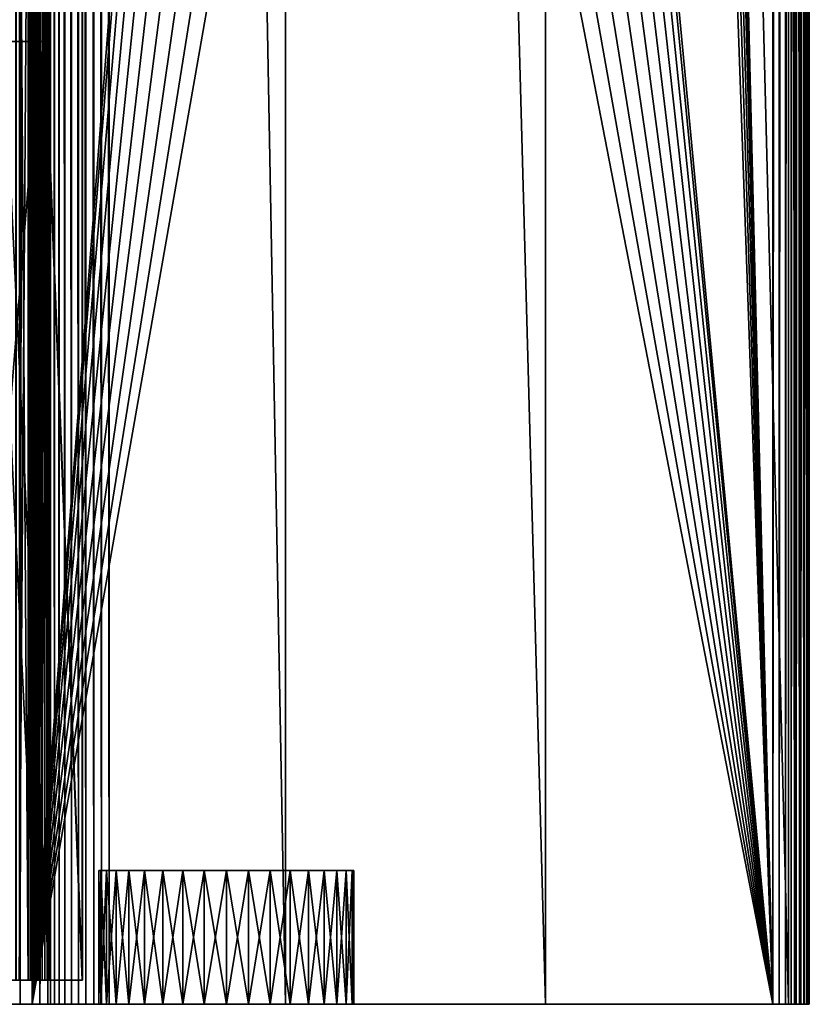
# Model space of a CAD drawing. Extents: x -1002 to -407, y -940 to -156.
# Drawn here: x -472 to -407, y -940 to -859 of the extents above; entities that cross this region are included whole.
import ezdxf

# ---------------------------------------------------------------- set-up
doc = ezdxf.new("R2010")
doc.units = 0
doc.header["$MEASUREMENT"] = 0

msp = doc.modelspace()

# ---------------------------------------------------------------- linework, layer by layer
for points in [[(-473.144775, -939.853821, 0.329995), (-473.144775, -155.853806, 0.329995), (-472.177307, -155.853806, 0.083074)], [(-473.144775, -939.853821, 0.329995), (-472.177307, -155.853806, 0.083074), (-472.177307, -939.853821, 0.083074)], [(-472.177307, -939.853821, 0.083074), (-472.177307, -155.853806, 0.083074), (-471.182343, -155.853806)], [(-472.177307, -939.853821, 0.083074), (-471.182343, -155.853806), (-471.182343, -939.853821)], [(-471.182343, -155.853806), (-457.182343, -759.85376), (-471.182343, -939.853821)], [(-469.881989, -590.353821, 34.035278), (-469.666748, -939.853821, 34.639694), (-469.666748, -155.853806, 34.639694)], [(-469.666748, -155.853806, 34.639694), (-469.666748, -939.853821, 34.639694), (-469.357666, -939.853821, 35.201923)], [(-469.666748, -155.853806, 34.639694), (-469.357666, -939.853821, 35.201923), (-469.357666, -155.853806, 35.201923)], [(-469.357666, -155.853806, 35.201923), (-469.357666, -939.853821, 35.201923), (-468.962677, -939.853821, 35.707504)], [(-469.357666, -155.853806, 35.201923), (-468.962677, -939.853821, 35.707504), (-468.962677, -155.853806, 35.707504)], [(-468.962677, -155.853806, 35.707504), (-468.962677, -939.853821, 35.707504), (-468.491913, -939.853821, 36.143425)], [(-468.962677, -155.853806, 35.707504), (-468.491913, -939.853821, 36.143425), (-468.491913, -155.853806, 36.143425)], [(-468.491913, -155.853806, 36.143425), (-468.491913, -939.853821, 36.143425), (-467.95752, -939.853821, 36.498478)], [(-468.491913, -155.853806, 36.143425), (-467.95752, -939.853821, 36.498478), (-467.95752, -155.853806, 36.498478)], [(-467.95752, -155.853806, 36.498478), (-467.95752, -939.853821, 36.498478), (-467.37323, -939.853821, 36.763523)], [(-467.95752, -155.853806, 36.498478), (-467.37323, -939.853821, 36.763523), (-467.37323, -155.853806, 36.763523)], [(-467.37323, -155.853806, 36.763523), (-467.37323, -939.853821, 36.763523), (-466.754059, -939.853821, 36.931744)], [(-467.37323, -155.853806, 36.763523), (-466.754059, -939.853821, 36.931744), (-466.754059, -155.853806, 36.931744)], [(-466.754059, -155.853806, 36.931744), (-466.754059, -939.853821, 36.931744), (-466.115997, -939.853821, 36.998806)], [(-466.754059, -155.853806, 36.931744), (-466.115997, -939.853821, 36.998806), (-466.115997, -155.853806, 36.998806)], [(-466.115997, -155.853806, 36.998806), (-466.115997, -939.853821, 36.998806), (-465.475403, -939.853821, 36.96299)], [(-466.115997, -155.853806, 36.998806), (-465.475403, -939.853821, 36.96299), (-465.475403, -155.853806, 36.96299)], [(-465.475403, -155.853806, 36.96299), (-465.475403, -939.853821, 36.96299), (-464.848785, -939.853821, 36.825218)], [(-465.475403, -155.853806, 36.96299), (-464.848785, -939.853821, 36.825218), (-464.848785, -155.853806, 36.825218)], [(-450.327606, -155.853806, 32.385643), (-464.848785, -155.853806, 36.825218), (-450.327606, -939.853821, 32.385643)], [(-450.327606, -939.853821, 32.385643), (-464.848785, -155.853806, 36.825218), (-464.848785, -939.853821, 36.825218)], [(-450.327606, -155.853806, 32.385643), (-450.327606, -939.853821, 32.385643), (-428.911682, -939.853821, 23.111576)], [(-450.327606, -155.853806, 32.385643), (-428.911682, -939.853821, 23.111576), (-428.911682, -155.853806, 23.111576)], [(-428.911682, -155.853806, 23.111576), (-428.911682, -939.853821, 23.111576), (-408.9021, -939.853821, 11.100545)], [(-428.911682, -155.853806, 23.111576), (-408.9021, -939.853821, 11.100545), (-408.9021, -155.853806, 11.100545)], [(-410.182343, -939.853821), (-427.410248, -237.458527), (-410.182343, -155.853806)], [(-409.661407, -155.853806, 0.045577), (-409.661407, -939.853821, 0.045577), (-410.182343, -939.853821)], [(-409.661407, -155.853806, 0.045577), (-410.182343, -939.853821), (-410.182343, -155.853806)], [(-409.15625, -155.853806, 0.180922), (-409.15625, -939.853821, 0.180922), (-409.661407, -939.853821, 0.045577)], [(-409.15625, -155.853806, 0.180922), (-409.661407, -939.853821, 0.045577), (-409.661407, -155.853806, 0.045577)], [(-408.682343, -155.853806, 0.401924), (-408.682343, -939.853821, 0.401924), (-409.15625, -939.853821, 0.180922)], [(-408.682343, -155.853806, 0.401924), (-409.15625, -939.853821, 0.180922), (-409.15625, -155.853806, 0.180922)], [(-408.9021, -155.853806, 11.100545), (-408.9021, -939.853821, 11.100545), (-408.405609, -939.853821, 10.693333)], [(-408.9021, -155.853806, 11.100545), (-408.405609, -939.853821, 10.693333), (-408.405609, -155.853806, 10.693333)], [(-408.253967, -155.853806, 0.701867), (-408.253967, -939.853821, 0.701867), (-408.682343, -939.853821, 0.401924)], [(-408.253967, -155.853806, 0.701867), (-408.682343, -939.853821, 0.401924), (-408.682343, -155.853806, 0.401924)], [(-408.405609, -155.853806, 10.693333), (-408.405609, -939.853821, 10.693333), (-407.980682, -939.853821, 10.211926)], [(-408.405609, -155.853806, 10.693333), (-407.980682, -939.853821, 10.211926), (-407.980682, -155.853806, 10.211926)], [(-407.884247, -155.853806, 1.071637), (-407.884247, -939.853821, 1.071637), (-408.253967, -939.853821, 0.701867)], [(-407.884247, -155.853806, 1.071637), (-408.253967, -939.853821, 0.701867), (-408.253967, -155.853806, 0.701867)], [(-407.980682, -155.853806, 10.211926), (-407.980682, -939.853821, 10.211926), (-407.638245, -939.853821, 9.66873)], [(-407.980682, -155.853806, 10.211926), (-407.638245, -939.853821, 9.66873), (-407.638245, -155.853806, 9.66873)], [(-407.584259, -155.853806, 1.5), (-407.584259, -939.853821, 1.5), (-407.884247, -939.853821, 1.071637)], [(-407.584259, -155.853806, 1.5), (-407.884247, -939.853821, 1.071637), (-407.884247, -155.853806, 1.071637)], [(-407.638245, -155.853806, 9.66873), (-407.638245, -939.853821, 9.66873), (-407.387177, -939.853821, 9.077743)], [(-407.638245, -155.853806, 9.66873), (-407.387177, -939.853821, 9.077743), (-407.387177, -155.853806, 9.077743)], [(-407.363281, -155.853806, 1.97394), (-407.363281, -939.853821, 1.97394), (-407.584259, -939.853821, 1.5)], [(-407.363281, -155.853806, 1.97394), (-407.584259, -939.853821, 1.5), (-407.584259, -155.853806, 1.5)], [(-407.387177, -155.853806, 9.077743), (-407.387177, -939.853821, 9.077743), (-407.233887, -939.853821, 8.454193)], [(-407.387177, -155.853806, 9.077743), (-407.233887, -939.853821, 8.454193), (-407.233887, -155.853806, 8.454193)], [(-407.227936, -155.853806, 2.479055), (-407.227936, -939.853821, 2.479055), (-407.363281, -939.853821, 1.97394)], [(-407.227936, -155.853806, 2.479055), (-407.363281, -939.853821, 1.97394), (-407.363281, -155.853806, 1.97394)], [(-407.233887, -155.853806, 8.454193), (-407.233887, -939.853821, 8.454193), (-407.182343, -939.853821, 7.814149)], [(-407.233887, -155.853806, 8.454193), (-407.182343, -939.853821, 7.814149), (-407.182343, -155.853806, 7.814149)], [(-407.182343, -155.853806, 3), (-407.182343, -939.853821, 3), (-407.227936, -939.853821, 2.479055)], [(-407.182343, -155.853806, 3), (-407.227936, -939.853821, 2.479055), (-407.227936, -155.853806, 2.479055)], [(-407.182343, -155.853806, 3), (-407.182343, -155.853806, 7.814149), (-407.182343, -939.853821, 3)], [(-407.182343, -939.853821, 3), (-407.182343, -155.853806, 7.814149), (-407.182343, -939.853821, 7.814149)], [(-410.182343, -939.853821), (-428.086945, -239.9841), (-427.410248, -237.458527)], [(-429.191956, -242.353806), (-428.086945, -239.9841), (-410.182343, -939.853821)], [(-410.182343, -939.853821), (-430.691681, -244.495636), (-429.191956, -242.353806)], [(-410.182343, -939.853821), (-432.540527, -246.344452), (-430.691681, -244.495636)], [(-434.682343, -247.844162), (-432.540527, -246.344452), (-410.182343, -939.853821)], [(-410.182343, -939.853821), (-427.182373, -759.85376), (-434.682343, -247.844162)], [(-469.666748, -939.853821, 34.639694), (-469.881989, -590.353821, 34.035278), (-469.881989, -675.853821, 34.035278)], [(-469.881989, -675.853821, 34.035278), (-469.881989, -732.85376, 34.035278), (-469.666748, -939.853821, 34.639694)], [(-471.22995, -778.853821, 29.004463), (-470.556, -860.603821, 31.519871), (-470.556, -732.85376, 31.519871)], [(-470.556, -860.603821, 31.519871), (-469.881989, -860.603821, 34.035278), (-469.881989, -732.85376, 34.035278)], [(-470.556, -860.603821, 31.519871), (-469.881989, -732.85376, 34.035278), (-470.556, -732.85376, 31.519871)], [(-469.666748, -939.853821, 34.639694), (-469.881989, -732.85376, 34.035278), (-469.881989, -860.603821, 34.035278)], [(-471.182343, -939.853821), (-457.182343, -759.85376), (-456.954468, -762.458496)], [(-410.182343, -939.853821), (-427.410248, -762.458496), (-427.182373, -759.85376)], [(-471.182343, -939.853821), (-456.954468, -762.458496), (-456.27771, -764.98407)], [(-428.086945, -764.98407), (-427.410248, -762.458496), (-410.182343, -939.853821)], [(-456.27771, -764.98407), (-455.172729, -767.353821), (-471.182343, -939.853821)], [(-410.182343, -939.853821), (-429.191956, -767.353821), (-428.086945, -764.98407)], [(-471.182343, -939.853821), (-455.172729, -767.353821), (-453.673004, -769.495605)], [(-410.182343, -939.853821), (-430.691681, -769.495605), (-429.191956, -767.353821)], [(-453.673004, -769.495605), (-451.824158, -771.344482), (-471.182343, -939.853821)], [(-410.182343, -939.853821), (-432.540527, -771.344482), (-430.691681, -769.495605)], [(-471.182343, -939.853821), (-451.824158, -771.344482), (-449.682343, -772.844177)], [(-434.682343, -772.844177), (-432.540527, -771.344482), (-410.182343, -939.853821)], [(-471.182343, -939.853821), (-449.682343, -772.844177), (-447.312653, -773.949158)], [(-437.052032, -773.949158), (-434.682343, -772.844177), (-410.182343, -939.853821)], [(-447.312653, -773.949158), (-444.787079, -774.625916), (-471.182343, -939.853821)], [(-471.182343, -939.853821), (-444.787079, -774.625916), (-442.182343, -774.85376)], [(-410.182343, -939.853821), (-442.182343, -774.85376), (-439.577637, -774.625916)], [(-410.182343, -939.853821), (-439.577637, -774.625916), (-437.052032, -773.949158)], [(-471.182343, -939.853821), (-442.182343, -774.85376), (-410.182343, -939.853821)], [(-471.239807, -779.287903, 28.967779), (-471.269012, -779.708862, 28.858833), (-470.556, -860.603821, 31.519871)], [(-471.239807, -779.287903, 28.967779), (-470.556, -860.603821, 31.519871), (-471.22995, -778.853821, 29.004463)], [(-470.556, -860.603821, 31.519871), (-471.31665, -780.103821, 28.680941), (-471.381348, -780.460754, 28.439505)], [(-470.556, -860.603821, 31.519871), (-471.269012, -779.708862, 28.858833), (-471.31665, -780.103821, 28.680941)], [(-470.556, -860.603821, 31.519871), (-471.553497, -781.01886, 27.797058), (-471.655731, -781.203003, 27.415565)], [(-470.556, -860.603821, 31.519871), (-471.461121, -780.768921, 28.141863), (-471.553497, -781.01886, 27.797058)], [(-471.381348, -780.460754, 28.439505), (-471.461121, -780.768921, 28.141863), (-470.556, -860.603821, 31.519871)], [(-470.556, -860.603821, 31.519871), (-471.877045, -781.353821, 26.589651), (-476.977905, -860.603821, 7.552914)], [(-476.977905, -860.603821, 7.552914), (-471.877045, -781.353821, 26.589651), (-473.171112, -781.353821, 21.760021)], [(-470.556, -860.603821, 31.519871), (-471.764679, -781.315796, 27.008978), (-471.877045, -781.353821, 26.589651)], [(-471.655731, -781.203003, 27.415565), (-471.764679, -781.315796, 27.008978), (-470.556, -860.603821, 31.519871)], [(-470.783051, -798.85376, 32.271881), (-477.485138, -798.85376, 5.085818), (-470.783051, -937.853821, 32.271881)], [(-470.783051, -937.853821, 32.271881), (-477.485138, -798.85376, 5.085818), (-477.485138, -937.853821, 5.085818)], [(-476.514191, -937.853821, 4.846457), (-476.514191, -798.85376, 4.846457), (-469.812103, -937.853821, 32.03252)], [(-469.812103, -937.853821, 32.03252), (-476.514191, -798.85376, 4.846457), (-469.812103, -798.85376, 32.03252)], [(-472.55011, -937.853821, -0.110177), (-467.067352, -937.853821, 0.000001), (-472.55011, -798.85376, -0.110177)], [(-472.55011, -798.85376, -0.110177), (-467.067352, -937.853821, 0.000001), (-467.067352, -798.85376, 0.000001)], [(-467.047272, -798.85376, -0.999798), (-467.047272, -937.853821, -0.999798), (-472.530029, -798.85376, -1.109974)], [(-472.530029, -798.85376, -1.109974), (-467.047272, -937.853821, -0.999798), (-472.530029, -937.853821, -1.109974)], [(-471.514618, -798.85376, 33.48217), (-471.514618, -937.853821, 33.48217), (-472.485535, -798.85376, 33.721531)], [(-472.485535, -798.85376, 33.721531), (-471.514618, -937.853821, 33.48217), (-472.485535, -937.853821, 33.721531)], [(-471.275238, -937.853821, 34.453102), (-471.275238, -798.85376, 34.453102), (-472.246185, -937.853821, 34.692463)], [(-472.246185, -937.853821, 34.692463), (-471.275238, -798.85376, 34.453102), (-472.246185, -798.85376, 34.692463)], [(-471.34964, -798.85376, 33.425858), (-471.34964, -937.853821, 33.425858), (-471.514618, -937.853821, 33.48217)], [(-471.34964, -798.85376, 33.425858), (-471.514618, -937.853821, 33.48217), (-471.514618, -798.85376, 33.48217)], [(-471.19696, -798.85376, 33.341751), (-471.19696, -937.853821, 33.341751), (-471.34964, -937.853821, 33.425858)], [(-471.19696, -798.85376, 33.341751), (-471.34964, -937.853821, 33.425858), (-471.34964, -798.85376, 33.425858)], [(-471.275238, -798.85376, 34.453102), (-471.275238, -937.853821, 34.453102), (-470.945312, -937.853821, 34.340473)], [(-471.275238, -798.85376, 34.453102), (-470.945312, -937.853821, 34.340473), (-470.945312, -798.85376, 34.340473)], [(-471.061218, -798.85376, 33.23241), (-471.061218, -937.853821, 33.23241), (-471.19696, -937.853821, 33.341751)], [(-471.061218, -798.85376, 33.23241), (-471.19696, -937.853821, 33.341751), (-471.19696, -798.85376, 33.341751)], [(-470.946503, -798.85376, 33.101158), (-470.946503, -937.853821, 33.101158), (-471.061218, -937.853821, 33.23241)], [(-470.946503, -798.85376, 33.101158), (-471.061218, -937.853821, 33.23241), (-471.061218, -798.85376, 33.23241)], [(-470.856354, -798.85376, 32.951981), (-470.856354, -937.853821, 32.951981), (-470.946503, -937.853821, 33.101158)], [(-470.856354, -798.85376, 32.951981), (-470.946503, -937.853821, 33.101158), (-470.946503, -798.85376, 33.101158)], [(-470.945312, -798.85376, 34.340473), (-470.945312, -937.853821, 34.340473), (-470.639954, -937.853821, 34.17226)], [(-470.945312, -798.85376, 34.340473), (-470.639954, -937.853821, 34.17226), (-470.639954, -798.85376, 34.17226)], [(-470.793457, -798.85376, 32.789413), (-470.793457, -937.853821, 32.789413), (-470.856354, -937.853821, 32.951981)], [(-470.793457, -798.85376, 32.789413), (-470.856354, -937.853821, 32.951981), (-470.856354, -798.85376, 32.951981)], [(-470.759735, -798.85376, 32.618393), (-470.759735, -937.853821, 32.618393), (-470.793457, -937.853821, 32.789413)], [(-470.759735, -798.85376, 32.618393), (-470.793457, -937.853821, 32.789413), (-470.793457, -798.85376, 32.789413)], [(-470.783051, -798.85376, 32.271881), (-470.783051, -937.853821, 32.271881), (-470.756226, -937.853821, 32.444118)], [(-470.783051, -798.85376, 32.271881), (-470.756226, -937.853821, 32.444118), (-470.756226, -798.85376, 32.444118)], [(-470.756226, -798.85376, 32.444118), (-470.756226, -937.853821, 32.444118), (-470.759735, -937.853821, 32.618393)], [(-470.756226, -798.85376, 32.444118), (-470.759735, -937.853821, 32.618393), (-470.759735, -798.85376, 32.618393)], [(-470.639954, -798.85376, 34.17226), (-470.639954, -937.853821, 34.17226), (-470.368469, -937.853821, 33.953583)], [(-470.639954, -798.85376, 34.17226), (-470.368469, -937.853821, 33.953583), (-470.368469, -798.85376, 33.953583)], [(-470.368469, -798.85376, 33.953583), (-470.368469, -937.853821, 33.953583), (-470.139038, -937.853821, 33.691078)], [(-470.368469, -798.85376, 33.953583), (-470.139038, -937.853821, 33.691078), (-470.139038, -798.85376, 33.691078)], [(-470.139038, -798.85376, 33.691078), (-470.139038, -937.853821, 33.691078), (-469.95871, -937.853821, 33.392723)], [(-470.139038, -798.85376, 33.691078), (-469.95871, -937.853821, 33.392723), (-469.95871, -798.85376, 33.392723)], [(-469.95871, -798.85376, 33.392723), (-469.95871, -937.853821, 33.392723), (-469.832916, -937.853821, 33.067589)], [(-469.95871, -798.85376, 33.392723), (-469.832916, -937.853821, 33.067589), (-469.832916, -798.85376, 33.067589)], [(-469.832916, -798.85376, 33.067589), (-469.832916, -937.853821, 33.067589), (-469.765503, -937.853821, 32.725548)], [(-469.832916, -798.85376, 33.067589), (-469.765503, -937.853821, 32.725548), (-469.765503, -798.85376, 32.725548)], [(-469.758484, -798.85376, 32.376995), (-469.758484, -937.853821, 32.376995), (-469.812103, -937.853821, 32.03252)], [(-469.758484, -798.85376, 32.376995), (-469.812103, -937.853821, 32.03252), (-469.812103, -798.85376, 32.03252)], [(-469.765503, -798.85376, 32.725548), (-469.765503, -937.853821, 32.725548), (-469.758484, -937.853821, 32.376995)], [(-469.765503, -798.85376, 32.725548), (-469.758484, -937.853821, 32.376995), (-469.758484, -798.85376, 32.376995)], [(-467.047272, -937.853821, -0.999798), (-467.047272, -798.85376, -0.999798), (-467.067352, -937.853821, 0.000001)], [(-467.067352, -937.853821, 0.000001), (-467.047272, -798.85376, -0.999798), (-467.067352, -798.85376, 0.000001)], [(-470.556, -939.853821, 31.519871), (-470.556, -860.603821, 31.519871), (-476.977905, -939.853821, 7.552914)], [(-476.977905, -939.853821, 7.552914), (-470.556, -860.603821, 31.519871), (-476.977905, -860.603821, 7.552914)], [(-470.556, -939.853821, 31.519871), (-469.881989, -939.853821, 34.035278), (-469.881989, -860.603821, 34.035278)], [(-470.556, -939.853821, 31.519871), (-469.881989, -860.603821, 34.035278), (-470.556, -860.603821, 31.519871)], [(-469.666748, -939.853821, 34.639694), (-469.881989, -860.603821, 34.035278), (-469.881989, -939.853821, 34.035278)], [(-465.522827, -928.853821, 19.823305), (-465.522827, -939.853821, 19.823305), (-465.682343, -939.853821, 18)], [(-465.522827, -928.853821, 19.823305), (-465.682343, -939.853821, 18), (-465.682343, -928.853821, 18)], [(-465.682343, -928.853821, 18), (-465.682343, -939.853821, 18), (-465.522827, -939.853821, 16.176695)], [(-465.682343, -928.853821, 18), (-465.522827, -939.853821, 16.176695), (-465.522827, -928.853821, 16.176695)], [(-448.433075, -928.853821, 26.043467), (-465.522827, -928.853821, 19.823305), (-465.682343, -928.853821, 18)], [(-465.682343, -928.853821, 18), (-465.522827, -928.853821, 16.176695), (-448.433075, -928.853821, 26.043467)], [(-465.049103, -928.853821, 21.591211), (-465.049103, -939.853821, 21.591211), (-465.522827, -939.853821, 19.823305)], [(-465.049103, -928.853821, 21.591211), (-465.522827, -939.853821, 19.823305), (-465.522827, -928.853821, 19.823305)], [(-465.522827, -928.853821, 16.176695), (-465.522827, -939.853821, 16.176695), (-465.049103, -939.853821, 14.408789)], [(-465.522827, -928.853821, 16.176695), (-465.049103, -939.853821, 14.408789), (-465.049103, -928.853821, 14.408789)], [(-448.433075, -928.853821, 26.043467), (-465.049103, -928.853821, 21.591211), (-465.522827, -928.853821, 19.823305)], [(-448.433075, -928.853821, 26.043467), (-465.522827, -928.853821, 16.176695), (-465.049103, -928.853821, 14.408789)], [(-464.275635, -928.853821, 23.25), (-464.275635, -939.853821, 23.25), (-465.049103, -939.853821, 21.591211)], [(-464.275635, -928.853821, 23.25), (-465.049103, -939.853821, 21.591211), (-465.049103, -928.853821, 21.591211)], [(-465.049103, -928.853821, 14.408789), (-465.049103, -939.853821, 14.408789), (-464.275635, -939.853821, 12.75)], [(-465.049103, -928.853821, 14.408789), (-464.275635, -939.853821, 12.75), (-464.275635, -928.853821, 12.75)], [(-464.275635, -928.853821, 23.25), (-465.049103, -928.853821, 21.591211), (-448.433075, -928.853821, 26.043467)], [(-448.433075, -928.853821, 26.043467), (-465.049103, -928.853821, 14.408789), (-464.275635, -928.853821, 12.75)], [(-463.2258, -928.853821, 24.749269), (-463.2258, -939.853821, 24.749269), (-464.275635, -939.853821, 23.25)], [(-463.2258, -928.853821, 24.749269), (-464.275635, -939.853821, 23.25), (-464.275635, -928.853821, 23.25)], [(-464.275635, -928.853821, 12.75), (-464.275635, -939.853821, 12.75), (-463.2258, -939.853821, 11.25073)], [(-464.275635, -928.853821, 12.75), (-463.2258, -939.853821, 11.25073), (-463.2258, -928.853821, 11.25073)], [(-448.433075, -928.853821, 26.043467), (-463.2258, -928.853821, 24.749269), (-464.275635, -928.853821, 23.25)], [(-464.275635, -928.853821, 12.75), (-463.2258, -928.853821, 11.25073), (-448.433075, -928.853821, 26.043467)], [(-461.93161, -928.853821, 26.043467), (-461.93161, -939.853821, 26.043467), (-463.2258, -939.853821, 24.749269)], [(-461.93161, -928.853821, 26.043467), (-463.2258, -939.853821, 24.749269), (-463.2258, -928.853821, 24.749269)], [(-463.2258, -928.853821, 11.25073), (-463.2258, -939.853821, 11.25073), (-461.93161, -939.853821, 9.956533)], [(-463.2258, -928.853821, 11.25073), (-461.93161, -939.853821, 9.956533), (-461.93161, -928.853821, 9.956533)], [(-448.433075, -928.853821, 26.043467), (-463.2258, -928.853821, 11.25073), (-461.93161, -928.853821, 9.956533)], [(-448.433075, -928.853821, 26.043467), (-461.93161, -928.853821, 26.043467), (-463.2258, -928.853821, 24.749269)], [(-460.432343, -928.853821, 27.093267), (-460.432343, -939.853821, 27.093267), (-461.93161, -939.853821, 26.043467)], [(-460.432343, -928.853821, 27.093267), (-461.93161, -939.853821, 26.043467), (-461.93161, -928.853821, 26.043467)], [(-461.93161, -928.853821, 9.956533), (-461.93161, -939.853821, 9.956533), (-460.432343, -939.853821, 8.906734)], [(-461.93161, -928.853821, 9.956533), (-460.432343, -939.853821, 8.906734), (-460.432343, -928.853821, 8.906734)], [(-446.089081, -928.853821, 12.75), (-461.93161, -928.853821, 9.956533), (-447.138885, -928.853821, 11.25073)], [(-447.138885, -928.853821, 11.25073), (-461.93161, -928.853821, 9.956533), (-448.433075, -928.853821, 9.956533)], [(-446.089081, -928.853821, 12.75), (-445.315552, -928.853821, 14.408789), (-461.93161, -928.853821, 9.956533)], [(-461.93161, -928.853821, 9.956533), (-445.315552, -928.853821, 14.408789), (-444.841858, -928.853821, 16.176695)], [(-461.93161, -928.853821, 9.956533), (-444.841858, -928.853821, 16.176695), (-444.682343, -928.853821, 18)], [(-444.682343, -928.853821, 18), (-444.841858, -928.853821, 19.823305), (-461.93161, -928.853821, 9.956533)], [(-461.93161, -928.853821, 9.956533), (-444.841858, -928.853821, 19.823305), (-445.315552, -928.853821, 21.591211)], [(-461.93161, -928.853821, 9.956533), (-445.315552, -928.853821, 21.591211), (-446.089081, -928.853821, 23.25)], [(-448.433075, -928.853821, 26.043467), (-461.93161, -928.853821, 9.956533), (-447.138885, -928.853821, 24.749269)], [(-447.138885, -928.853821, 24.749269), (-461.93161, -928.853821, 9.956533), (-446.089081, -928.853821, 23.25)], [(-448.433075, -928.853821, 26.043467), (-460.432343, -928.853821, 27.093267), (-461.93161, -928.853821, 26.043467)], [(-448.433075, -928.853821, 9.956533), (-461.93161, -928.853821, 9.956533), (-449.932343, -928.853821, 8.906734)], [(-449.932343, -928.853821, 8.906734), (-461.93161, -928.853821, 9.956533), (-460.432343, -928.853821, 8.906734)], [(-458.77356, -928.853821, 27.866774), (-458.77356, -939.853821, 27.866774), (-460.432343, -939.853821, 27.093267)], [(-458.77356, -928.853821, 27.866774), (-460.432343, -939.853821, 27.093267), (-460.432343, -928.853821, 27.093267)], [(-460.432343, -928.853821, 8.906734), (-460.432343, -939.853821, 8.906734), (-458.77356, -939.853821, 8.133228)], [(-460.432343, -928.853821, 8.906734), (-458.77356, -939.853821, 8.133228), (-458.77356, -928.853821, 8.133228)], [(-449.932343, -928.853821, 27.093267), (-460.432343, -928.853821, 27.093267), (-448.433075, -928.853821, 26.043467)], [(-449.932343, -928.853821, 8.906734), (-460.432343, -928.853821, 8.906734), (-451.591125, -928.853821, 8.133228)], [(-449.932343, -928.853821, 27.093267), (-451.591125, -928.853821, 27.866774), (-460.432343, -928.853821, 27.093267)], [(-460.432343, -928.853821, 27.093267), (-451.591125, -928.853821, 27.866774), (-453.359039, -928.853821, 28.340481)], [(-460.432343, -928.853821, 27.093267), (-453.359039, -928.853821, 28.340481), (-458.77356, -928.853821, 27.866774)], [(-451.591125, -928.853821, 8.133228), (-460.432343, -928.853821, 8.906734), (-453.359039, -928.853821, 7.659519)], [(-453.359039, -928.853821, 7.659519), (-460.432343, -928.853821, 8.906734), (-458.77356, -928.853821, 8.133228)], [(-457.005646, -928.853821, 28.340481), (-457.005646, -939.853821, 28.340481), (-458.77356, -939.853821, 27.866774)], [(-457.005646, -928.853821, 28.340481), (-458.77356, -939.853821, 27.866774), (-458.77356, -928.853821, 27.866774)], [(-458.77356, -928.853821, 8.133228), (-458.77356, -939.853821, 8.133228), (-457.005646, -939.853821, 7.659519)], [(-458.77356, -928.853821, 8.133228), (-457.005646, -939.853821, 7.659519), (-457.005646, -928.853821, 7.659519)], [(-458.77356, -928.853821, 27.866774), (-453.359039, -928.853821, 28.340481), (-457.005646, -928.853821, 28.340481)], [(-453.359039, -928.853821, 7.659519), (-458.77356, -928.853821, 8.133228), (-457.005646, -928.853821, 7.659519)], [(-457.005646, -928.853821, 7.659519), (-455.182343, -939.853821, 7.5), (-455.182343, -928.853821, 7.5)], [(-455.182343, -928.853821, 28.5), (-455.182343, -939.853821, 28.5), (-457.005646, -939.853821, 28.340481)], [(-455.182343, -928.853821, 28.5), (-457.005646, -939.853821, 28.340481), (-457.005646, -928.853821, 28.340481)], [(-457.005646, -928.853821, 7.659519), (-457.005646, -939.853821, 7.659519), (-455.182343, -939.853821, 7.5)], [(-453.359039, -928.853821, 28.340481), (-455.182343, -928.853821, 28.5), (-457.005646, -928.853821, 28.340481)], [(-457.005646, -928.853821, 7.659519), (-455.182343, -928.853821, 7.5), (-453.359039, -928.853821, 7.659519)], [(-455.182343, -928.853821, 7.5), (-455.182343, -939.853821, 7.5), (-453.359039, -939.853821, 7.659519)], [(-455.182343, -928.853821, 7.5), (-453.359039, -939.853821, 7.659519), (-453.359039, -928.853821, 7.659519)], [(-453.359039, -928.853821, 28.340481), (-453.359039, -939.853821, 28.340481), (-455.182343, -939.853821, 28.5)], [(-453.359039, -928.853821, 28.340481), (-455.182343, -939.853821, 28.5), (-455.182343, -928.853821, 28.5)], [(-453.359039, -928.853821, 7.659519), (-453.359039, -939.853821, 7.659519), (-451.591125, -939.853821, 8.133228)], [(-453.359039, -928.853821, 7.659519), (-451.591125, -939.853821, 8.133228), (-451.591125, -928.853821, 8.133228)], [(-451.591125, -928.853821, 27.866774), (-451.591125, -939.853821, 27.866774), (-453.359039, -939.853821, 28.340481)], [(-451.591125, -928.853821, 27.866774), (-453.359039, -939.853821, 28.340481), (-453.359039, -928.853821, 28.340481)], [(-451.591125, -928.853821, 8.133228), (-451.591125, -939.853821, 8.133228), (-449.932343, -939.853821, 8.906734)], [(-451.591125, -928.853821, 8.133228), (-449.932343, -939.853821, 8.906734), (-449.932343, -928.853821, 8.906734)], [(-449.932343, -928.853821, 27.093267), (-449.932343, -939.853821, 27.093267), (-451.591125, -939.853821, 27.866774)], [(-449.932343, -928.853821, 27.093267), (-451.591125, -939.853821, 27.866774), (-451.591125, -928.853821, 27.866774)], [(-449.932343, -928.853821, 8.906734), (-449.932343, -939.853821, 8.906734), (-448.433075, -939.853821, 9.956533)], [(-449.932343, -928.853821, 8.906734), (-448.433075, -939.853821, 9.956533), (-448.433075, -928.853821, 9.956533)], [(-448.433075, -928.853821, 26.043467), (-448.433075, -939.853821, 26.043467), (-449.932343, -939.853821, 27.093267)], [(-448.433075, -928.853821, 26.043467), (-449.932343, -939.853821, 27.093267), (-449.932343, -928.853821, 27.093267)], [(-448.433075, -928.853821, 9.956533), (-448.433075, -939.853821, 9.956533), (-447.138885, -939.853821, 11.25073)], [(-448.433075, -928.853821, 9.956533), (-447.138885, -939.853821, 11.25073), (-447.138885, -928.853821, 11.25073)], [(-447.138885, -928.853821, 24.749269), (-447.138885, -939.853821, 24.749269), (-448.433075, -939.853821, 26.043467)], [(-447.138885, -928.853821, 24.749269), (-448.433075, -939.853821, 26.043467), (-448.433075, -928.853821, 26.043467)], [(-447.138885, -928.853821, 11.25073), (-447.138885, -939.853821, 11.25073), (-446.089081, -939.853821, 12.75)], [(-447.138885, -928.853821, 11.25073), (-446.089081, -939.853821, 12.75), (-446.089081, -928.853821, 12.75)], [(-446.089081, -928.853821, 23.25), (-446.089081, -939.853821, 23.25), (-447.138885, -939.853821, 24.749269)], [(-446.089081, -928.853821, 23.25), (-447.138885, -939.853821, 24.749269), (-447.138885, -928.853821, 24.749269)], [(-446.089081, -928.853821, 12.75), (-446.089081, -939.853821, 12.75), (-445.315552, -939.853821, 14.408789)], [(-446.089081, -928.853821, 12.75), (-445.315552, -939.853821, 14.408789), (-445.315552, -928.853821, 14.408789)], [(-445.315552, -928.853821, 21.591211), (-445.315552, -939.853821, 21.591211), (-446.089081, -939.853821, 23.25)], [(-445.315552, -928.853821, 21.591211), (-446.089081, -939.853821, 23.25), (-446.089081, -928.853821, 23.25)], [(-445.315552, -928.853821, 14.408789), (-445.315552, -939.853821, 14.408789), (-444.841858, -939.853821, 16.176695)], [(-445.315552, -928.853821, 14.408789), (-444.841858, -939.853821, 16.176695), (-444.841858, -928.853821, 16.176695)], [(-444.841858, -928.853821, 19.823305), (-444.841858, -939.853821, 19.823305), (-445.315552, -939.853821, 21.591211)], [(-444.841858, -928.853821, 19.823305), (-445.315552, -939.853821, 21.591211), (-445.315552, -928.853821, 21.591211)], [(-444.841858, -928.853821, 16.176695), (-444.841858, -939.853821, 16.176695), (-444.682343, -939.853821, 18)], [(-444.841858, -928.853821, 16.176695), (-444.682343, -939.853821, 18), (-444.682343, -928.853821, 18)], [(-444.682343, -928.853821, 18), (-444.682343, -939.853821, 18), (-444.841858, -939.853821, 19.823305)], [(-444.682343, -928.853821, 18), (-444.841858, -939.853821, 19.823305), (-444.841858, -928.853821, 19.823305)], [(-477.485138, -937.853821, 5.085818), (-476.514191, -937.853821, 4.846457), (-470.783051, -937.853821, 32.271881)], [(-470.783051, -937.853821, 32.271881), (-476.514191, -937.853821, 4.846457), (-469.812103, -937.853821, 32.03252)], [(-472.530029, -937.853821, -1.109974), (-467.067352, -937.853821, 0.000001), (-472.55011, -937.853821, -0.110177)], [(-467.047272, -937.853821, -0.999798), (-467.067352, -937.853821, 0.000001), (-472.530029, -937.853821, -1.109974)], [(-472.485535, -937.853821, 33.721531), (-471.514618, -937.853821, 33.48217), (-472.246185, -937.853821, 34.692463)], [(-472.246185, -937.853821, 34.692463), (-471.514618, -937.853821, 33.48217), (-471.275238, -937.853821, 34.453102)], [(-471.34964, -937.853821, 33.425858), (-470.945312, -937.853821, 34.340473), (-471.514618, -937.853821, 33.48217)], [(-471.514618, -937.853821, 33.48217), (-470.945312, -937.853821, 34.340473), (-471.275238, -937.853821, 34.453102)], [(-471.19696, -937.853821, 33.341751), (-470.639954, -937.853821, 34.17226), (-471.34964, -937.853821, 33.425858)], [(-471.34964, -937.853821, 33.425858), (-470.639954, -937.853821, 34.17226), (-470.945312, -937.853821, 34.340473)], [(-471.061218, -937.853821, 33.23241), (-470.368469, -937.853821, 33.953583), (-471.19696, -937.853821, 33.341751)], [(-471.19696, -937.853821, 33.341751), (-470.368469, -937.853821, 33.953583), (-470.639954, -937.853821, 34.17226)], [(-470.946503, -937.853821, 33.101158), (-470.139038, -937.853821, 33.691078), (-471.061218, -937.853821, 33.23241)], [(-471.061218, -937.853821, 33.23241), (-470.139038, -937.853821, 33.691078), (-470.368469, -937.853821, 33.953583)], [(-470.856354, -937.853821, 32.951981), (-469.95871, -937.853821, 33.392723), (-470.946503, -937.853821, 33.101158)], [(-470.946503, -937.853821, 33.101158), (-469.95871, -937.853821, 33.392723), (-470.139038, -937.853821, 33.691078)], [(-470.793457, -937.853821, 32.789413), (-469.832916, -937.853821, 33.067589), (-470.856354, -937.853821, 32.951981)], [(-470.856354, -937.853821, 32.951981), (-469.832916, -937.853821, 33.067589), (-469.95871, -937.853821, 33.392723)], [(-470.759735, -937.853821, 32.618393), (-469.765503, -937.853821, 32.725548), (-470.793457, -937.853821, 32.789413)], [(-470.793457, -937.853821, 32.789413), (-469.765503, -937.853821, 32.725548), (-469.832916, -937.853821, 33.067589)], [(-470.783051, -937.853821, 32.271881), (-469.812103, -937.853821, 32.03252), (-470.756226, -937.853821, 32.444118)], [(-470.756226, -937.853821, 32.444118), (-469.758484, -937.853821, 32.376995), (-470.759735, -937.853821, 32.618393)], [(-470.759735, -937.853821, 32.618393), (-469.758484, -937.853821, 32.376995), (-469.765503, -937.853821, 32.725548)], [(-470.756226, -937.853821, 32.444118), (-469.812103, -937.853821, 32.03252), (-469.758484, -937.853821, 32.376995)], [(-464.275635, -939.853821, 12.75), (-477.167053, -939.853821, 5.571965), (-477.013214, -939.853821, 4.585446)], [(-464.275635, -939.853821, 12.75), (-477.155182, -939.853821, 6.570336), (-477.167053, -939.853821, 5.571965)], [(-464.275635, -939.853821, 12.75), (-476.977905, -939.853821, 7.552914), (-477.155182, -939.853821, 6.570336)], [(-464.275635, -939.853821, 12.75), (-477.013214, -939.853821, 4.585446), (-463.2258, -939.853821, 11.25073)], [(-463.2258, -939.853821, 11.25073), (-477.013214, -939.853821, 4.585446), (-476.697906, -939.853821, 3.638099)], [(-465.049103, -939.853821, 14.408789), (-476.977905, -939.853821, 7.552914), (-464.275635, -939.853821, 12.75)], [(-465.049103, -939.853821, 14.408789), (-465.522827, -939.853821, 16.176695), (-476.977905, -939.853821, 7.552914)], [(-476.977905, -939.853821, 7.552914), (-465.522827, -939.853821, 16.176695), (-465.682343, -939.853821, 18)], [(-476.977905, -939.853821, 7.552914), (-465.682343, -939.853821, 18), (-470.556, -939.853821, 31.519871)], [(-463.2258, -939.853821, 11.25073), (-476.697906, -939.853821, 3.638099), (-476.229858, -939.853821, 2.756155)], [(-476.229858, -939.853821, 2.756155), (-475.62204, -939.853821, 1.964038), (-463.2258, -939.853821, 11.25073)], [(-463.2258, -939.853821, 11.25073), (-475.62204, -939.853821, 1.964038), (-474.891296, -939.853821, 1.283682)], [(-463.2258, -939.853821, 11.25073), (-474.891296, -939.853821, 1.283682), (-474.057861, -939.853821, 0.733926)], [(-473.144775, -939.853821, 0.329995), (-463.2258, -939.853821, 11.25073), (-474.057861, -939.853821, 0.733926)], [(-472.177307, -939.853821, 0.083074), (-463.2258, -939.853821, 11.25073), (-473.144775, -939.853821, 0.329995)], [(-471.182343, -939.853821), (-461.93161, -939.853821, 9.956533), (-472.177307, -939.853821, 0.083074)], [(-472.177307, -939.853821, 0.083074), (-461.93161, -939.853821, 9.956533), (-463.2258, -939.853821, 11.25073)], [(-457.005646, -939.853821, 7.659519), (-458.77356, -939.853821, 8.133228), (-471.182343, -939.853821)], [(-410.182343, -939.853821), (-453.359039, -939.853821, 7.659519), (-471.182343, -939.853821)], [(-471.182343, -939.853821), (-453.359039, -939.853821, 7.659519), (-455.182343, -939.853821, 7.5)], [(-471.182343, -939.853821), (-455.182343, -939.853821, 7.5), (-457.005646, -939.853821, 7.659519)], [(-458.77356, -939.853821, 8.133228), (-460.432343, -939.853821, 8.906734), (-471.182343, -939.853821)], [(-471.182343, -939.853821), (-460.432343, -939.853821, 8.906734), (-461.93161, -939.853821, 9.956533)], [(-470.556, -939.853821, 31.519871), (-465.682343, -939.853821, 18), (-465.522827, -939.853821, 19.823305)], [(-470.556, -939.853821, 31.519871), (-465.522827, -939.853821, 19.823305), (-465.049103, -939.853821, 21.591211)], [(-465.049103, -939.853821, 21.591211), (-464.275635, -939.853821, 23.25), (-470.556, -939.853821, 31.519871)], [(-470.556, -939.853821, 31.519871), (-464.275635, -939.853821, 23.25), (-463.2258, -939.853821, 24.749269)], [(-470.556, -939.853821, 31.519871), (-463.2258, -939.853821, 24.749269), (-469.881989, -939.853821, 34.035278)], [(-469.881989, -939.853821, 34.035278), (-463.2258, -939.853821, 24.749269), (-461.93161, -939.853821, 26.043467)], [(-469.881989, -939.853821, 34.035278), (-461.93161, -939.853821, 26.043467), (-469.666748, -939.853821, 34.639694)], [(-461.93161, -939.853821, 26.043467), (-469.357666, -939.853821, 35.201923), (-469.666748, -939.853821, 34.639694)], [(-461.93161, -939.853821, 26.043467), (-468.962677, -939.853821, 35.707504), (-469.357666, -939.853821, 35.201923)], [(-468.491913, -939.853821, 36.143425), (-468.962677, -939.853821, 35.707504), (-461.93161, -939.853821, 26.043467)], [(-467.95752, -939.853821, 36.498478), (-468.491913, -939.853821, 36.143425), (-461.93161, -939.853821, 26.043467)], [(-467.95752, -939.853821, 36.498478), (-461.93161, -939.853821, 26.043467), (-467.37323, -939.853821, 36.763523)], [(-461.93161, -939.853821, 26.043467), (-466.754059, -939.853821, 36.931744), (-467.37323, -939.853821, 36.763523)], [(-461.93161, -939.853821, 26.043467), (-466.115997, -939.853821, 36.998806), (-466.754059, -939.853821, 36.931744)], [(-460.432343, -939.853821, 27.093267), (-465.475403, -939.853821, 36.96299), (-466.115997, -939.853821, 36.998806)], [(-460.432343, -939.853821, 27.093267), (-466.115997, -939.853821, 36.998806), (-461.93161, -939.853821, 26.043467)], [(-464.848785, -939.853821, 36.825218), (-465.475403, -939.853821, 36.96299), (-460.432343, -939.853821, 27.093267)], [(-464.848785, -939.853821, 36.825218), (-455.182343, -939.853821, 28.5), (-450.327606, -939.853821, 32.385643)], [(-460.432343, -939.853821, 27.093267), (-458.77356, -939.853821, 27.866774), (-464.848785, -939.853821, 36.825218)], [(-464.848785, -939.853821, 36.825218), (-458.77356, -939.853821, 27.866774), (-457.005646, -939.853821, 28.340481)], [(-464.848785, -939.853821, 36.825218), (-457.005646, -939.853821, 28.340481), (-455.182343, -939.853821, 28.5)], [(-450.327606, -939.853821, 32.385643), (-455.182343, -939.853821, 28.5), (-453.359039, -939.853821, 28.340481)], [(-410.182343, -939.853821), (-451.591125, -939.853821, 8.133228), (-453.359039, -939.853821, 7.659519)], [(-450.327606, -939.853821, 32.385643), (-453.359039, -939.853821, 28.340481), (-451.591125, -939.853821, 27.866774)], [(-449.932343, -939.853821, 8.906734), (-451.591125, -939.853821, 8.133228), (-410.182343, -939.853821)], [(-451.591125, -939.853821, 27.866774), (-449.932343, -939.853821, 27.093267), (-450.327606, -939.853821, 32.385643)], [(-450.327606, -939.853821, 32.385643), (-449.932343, -939.853821, 27.093267), (-448.433075, -939.853821, 26.043467)], [(-450.327606, -939.853821, 32.385643), (-448.433075, -939.853821, 26.043467), (-428.911682, -939.853821, 23.111576)], [(-410.182343, -939.853821), (-448.433075, -939.853821, 9.956533), (-449.932343, -939.853821, 8.906734)], [(-410.182343, -939.853821), (-447.138885, -939.853821, 11.25073), (-448.433075, -939.853821, 9.956533)], [(-428.911682, -939.853821, 23.111576), (-448.433075, -939.853821, 26.043467), (-447.138885, -939.853821, 24.749269)], [(-446.089081, -939.853821, 12.75), (-447.138885, -939.853821, 11.25073), (-410.182343, -939.853821)], [(-428.911682, -939.853821, 23.111576), (-447.138885, -939.853821, 24.749269), (-446.089081, -939.853821, 23.25)], [(-446.089081, -939.853821, 23.25), (-445.315552, -939.853821, 21.591211), (-428.911682, -939.853821, 23.111576)], [(-446.089081, -939.853821, 12.75), (-410.182343, -939.853821), (-445.315552, -939.853821, 14.408789)], [(-408.682343, -939.853821, 0.401924), (-408.253967, -939.853821, 0.701867), (-445.315552, -939.853821, 14.408789)], [(-408.682343, -939.853821, 0.401924), (-445.315552, -939.853821, 14.408789), (-409.15625, -939.853821, 0.180922)], [(-428.911682, -939.853821, 23.111576), (-445.315552, -939.853821, 21.591211), (-444.841858, -939.853821, 19.823305)], [(-408.253967, -939.853821, 0.701867), (-407.884247, -939.853821, 1.071637), (-445.315552, -939.853821, 14.408789)], [(-445.315552, -939.853821, 14.408789), (-407.884247, -939.853821, 1.071637), (-407.584259, -939.853821, 1.5)], [(-445.315552, -939.853821, 14.408789), (-407.584259, -939.853821, 1.5), (-407.363281, -939.853821, 1.97394)], [(-407.182343, -939.853821, 7.814149), (-407.233887, -939.853821, 8.454193), (-445.315552, -939.853821, 14.408789)], [(-445.315552, -939.853821, 14.408789), (-407.233887, -939.853821, 8.454193), (-407.387177, -939.853821, 9.077743)], [(-445.315552, -939.853821, 14.408789), (-407.387177, -939.853821, 9.077743), (-444.841858, -939.853821, 16.176695)], [(-445.315552, -939.853821, 14.408789), (-410.182343, -939.853821), (-409.661407, -939.853821, 0.045577)], [(-445.315552, -939.853821, 14.408789), (-409.661407, -939.853821, 0.045577), (-409.15625, -939.853821, 0.180922)], [(-407.363281, -939.853821, 1.97394), (-407.227936, -939.853821, 2.479055), (-445.315552, -939.853821, 14.408789)], [(-445.315552, -939.853821, 14.408789), (-407.227936, -939.853821, 2.479055), (-407.182343, -939.853821, 3)], [(-445.315552, -939.853821, 14.408789), (-407.182343, -939.853821, 3), (-407.182343, -939.853821, 7.814149)], [(-428.911682, -939.853821, 23.111576), (-444.841858, -939.853821, 19.823305), (-408.9021, -939.853821, 11.100545)], [(-408.9021, -939.853821, 11.100545), (-444.841858, -939.853821, 19.823305), (-444.682343, -939.853821, 18)], [(-408.405609, -939.853821, 10.693333), (-444.682343, -939.853821, 18), (-444.841858, -939.853821, 16.176695)], [(-408.405609, -939.853821, 10.693333), (-444.841858, -939.853821, 16.176695), (-407.980682, -939.853821, 10.211926)], [(-444.841858, -939.853821, 16.176695), (-407.387177, -939.853821, 9.077743), (-407.638245, -939.853821, 9.66873)], [(-444.841858, -939.853821, 16.176695), (-407.638245, -939.853821, 9.66873), (-407.980682, -939.853821, 10.211926)], [(-408.9021, -939.853821, 11.100545), (-444.682343, -939.853821, 18), (-408.405609, -939.853821, 10.693333)]]:
    msp.add_3dface(points)

doc.saveas('drawing.dxf')
